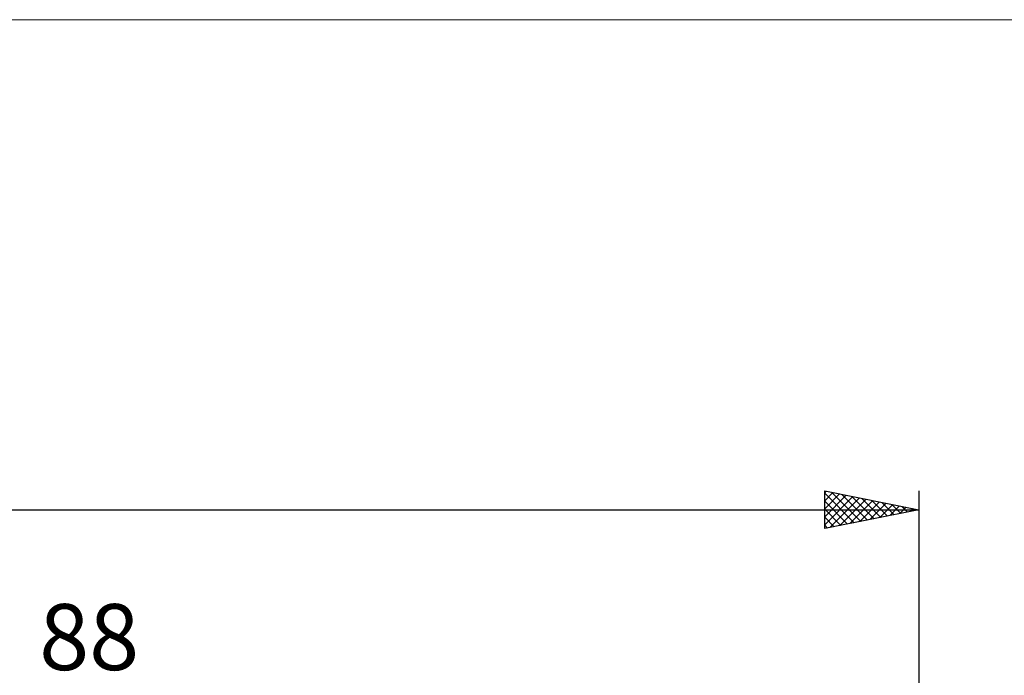
# Model space of a CAD drawing. Units: millimetres. Extents: x -88 to 143, y -66 to 66.
# Drawn here: x 40 to 93, y 31 to 66 of the extents above; entities that cross this region are included whole.
import ezdxf
from ezdxf.enums import TextEntityAlignment as Align

# ---------------------------------------------------------------- set-up
doc = ezdxf.new("R2010")
doc.units = ezdxf.units.MM
doc.header["$LTSCALE"] = 7.8
for name, color, linetype in [('2', 7, 'CONTINUOUS'), ('INFTOTAL', 9, 'CONTINUOUS'), ('SK2', 7, 'CONTINUOUS')]:
    doc.layers.add(name, color=color, linetype=linetype)
doc.styles.get("Standard").update_dxf_attribs({"font": 'Monospac821 BT'})

msp = doc.modelspace()

# ---------------------------------------------------------------- linework, layer by layer
at = {"layer": 'INFTOTAL', "color": 9, "linetype": 'CONTINUOUS', "lineweight": 18}
msp.add_line((143, 66), (-88, 66), dxfattribs=at)
at = {"layer": 'SK2', "color": 7, "linetype": 'CONTINUOUS', "lineweight": 25}
for p, q in [((83, 39), (83, 41)), ((83, 41), (88, 40)), ((83, 40.898), (83.085, 40.983)), ((83, 40.474), (83.438, 40.912)), ((83, 40.885), (84.571, 39.314)), ((83, 40.05), (83.792, 40.842)), ((83, 39.626), (84.145, 40.771)), ((83.387, 40.923), (84.924, 39.385)), ((83.917, 40.817), (85.278, 39.456)), ((88, 41), (88, 7.7)), ((83, 39.201), (84.499, 40.7)), ((83, 40.461), (84.217, 39.243)), ((83.279, 39.056), (84.853, 40.629)), ((83.809, 39.162), (85.206, 40.559)), ((84.339, 39.268), (85.56, 40.488)), ((84.447, 40.711), (85.632, 39.526)), ((84.87, 39.374), (85.913, 40.417)), ((84.978, 40.604), (85.985, 39.597)), ((85.4, 39.48), (86.267, 40.347)), ((85.508, 40.498), (86.339, 39.668)), ((85.93, 39.586), (86.62, 40.276)), ((86.038, 40.392), (86.692, 39.738)), ((86.461, 39.692), (86.974, 40.205)), ((86.569, 40.286), (87.046, 39.809)), ((-48, 40), (88, 40)), ((83, 40.037), (83.864, 39.173)), ((88, 40), (83, 39)), ((86.991, 39.798), (87.327, 40.135)), ((87.099, 40.18), (87.399, 39.88)), ((87.521, 39.904), (87.681, 40.064)), ((87.629, 40.074), (87.753, 39.951)), ((83, 39.612), (83.51, 39.102)), ((83, 39.188), (83.157, 39.031))]:
    msp.add_line(p, q, dxfattribs=at)

# ---------------------------------------------------------------- texts
at = {"layer": '2', "color": 7, "linetype": 'CONTINUOUS', "lineweight": 25}
msp.add_text('88', height=3.5, dxfattribs=at).set_placement((44, 31.5), align=Align.CENTER)

doc.saveas('drawing.dxf')
